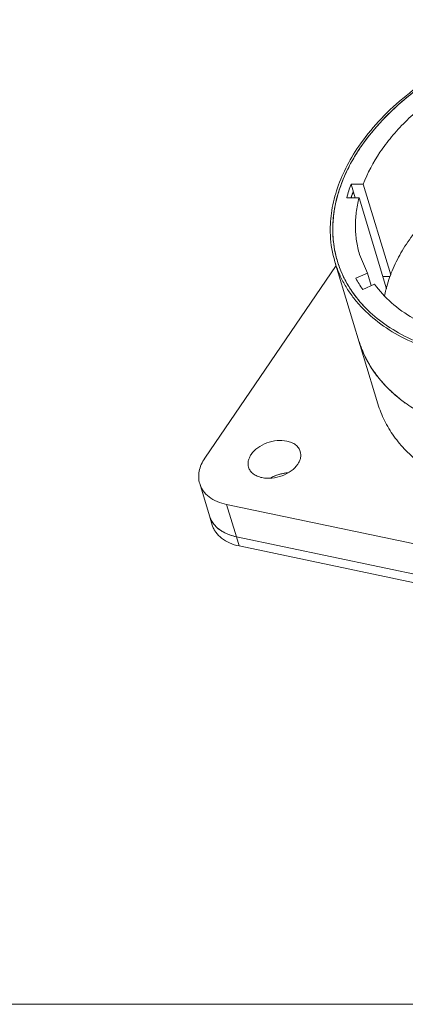
# Model space of a CAD drawing. Units: millimetres. Extents: x 2786 to 3083, y 634 to 844.
# Drawn here: x 3001 to 3016, y 684 to 723 of the extents above; entities that cross this region are included whole.
import ezdxf

# ---------------------------------------------------------------- set-up
doc = ezdxf.new("R2010")
doc.units = ezdxf.units.MM
doc.header["$LTSCALE"] = 20
doc.layers.get('0').update_dxf_attribs({"linetype": 'CONTINUOUS', "lineweight": 30})
doc.layers.add('1', color=7, linetype='CONTINUOUS')
doc.layers.add('图框', color=7, linetype='CONTINUOUS', lineweight=20)

msp = doc.modelspace()

# ---------------------------------------------------------------- linework, layer by layer
at = {"color": 7, "linetype": 'Continuous', "lineweight": 15}
for p, q in [((3014.138, 715.614), (3013.979, 716.139)), ((3013.979, 716.139), (3014.455, 716.137)), ((3014.455, 716.137), (3015.52, 712.621)), ((3014.064, 715.848), (3014.059, 715.834)), ((3014.289, 715.613), (3013.813, 715.615)), ((3013.999, 715.663), (3013.997, 715.656)), ((3015.358, 712.084), (3014.289, 715.613)), ((3014.617, 712.687), (3014.311, 713.413)), ((3015.023, 707.615), (3013.354, 713.123)), ((3013.397, 712.981), (3008.304, 705.506)), ((3014.162, 712.488), (3014.617, 712.687)), ((3014.617, 712.687), (3014.763, 712.203)), ((3015.502, 712.56), (3015.214, 712.561)), ((3014.89, 712.258), (3014.435, 712.059)), ((3008.482, 703.266), (3008.102, 704.518)), ((3009.526, 702.458), (3009.146, 703.71)), ((3009.146, 703.71), (3027.401, 699.885)), ((3009.526, 702.458), (3027.78, 698.633))]:
    msp.add_line(p, q, dxfattribs=at)
for centre, radius, start, end in [((3020.762, 713.207), 7.757, 145.119, 145.7582), ((3020.095, 713.628), 6.968, 148.2756, 153.664), ((3020.58, 713.329), 7.538, 145.7533, 148.284), ((3019.528, 713.917), 6.332, 153.7303, 157.5885), ((3019.043, 714.118), 5.807, 157.5988, 163.3895), ((3018.936, 714.278), 5.295, 159.4206, 165.3725), ((3018.579, 714.263), 5.321, 163.4521, 167.9312), ((3019.222, 713.924), 5.505, 159.488, 162.1155), ((3019.229, 713.921), 5.513, 159.6929, 161.5753), ((3018.2, 714.345), 4.933, 167.947, 174.2705), ((3019.1, 713.964), 5.376, 161.6573, 162.1297), ((3017.888, 714.381), 4.619, 174.3233, 179.3112), ((3017.697, 714.385), 4.428, 179.3384, 182.7205), ((3017.429, 714.355), 4.257, 182.6633, 196.8066), ((3017.585, 714.38), 4.316, 182.7309, 186.1712), ((3017.45, 714.363), 4.18, 190.6964, 191.73), ((3017.875, 714.546), 4.245, 209.0064, 215.8742), ((3018.068, 714.802), 4.94, 219.2276, 225.9795), ((3018.202, 714.938), 5.131, 225.9554, 226.2473), ((3018.312, 711.307), 4.219, 196.8666, 207.1915), ((3018.432, 711.366), 4.352, 207.1599, 211.9452), ((3018.608, 711.476), 4.559, 211.9437, 219.1155), ((3018.838, 711.657), 4.852, 219.0668, 223.7331), ((3019.102, 711.909), 5.218, 223.722, 229.9947), ((3019.396, 712.249), 5.667, 229.937, 234.2764)]:
    msp.add_arc(centre, radius, start, end, dxfattribs=at)
for points, knots in [([(3031.537, 718.634), (3031.49, 718.788), (3031.378, 719.092), (3031.158, 719.529), (3030.887, 719.944), (3030.454, 720.472), (3029.786, 721.065), (3028.826, 721.643), (3027.72, 722.084), (3026.494, 722.381), (3025.175, 722.527), (3023.795, 722.519), (3022.384, 722.357), (3020.974, 722.047), (3019.598, 721.593), (3018.289, 721.008), (3017.074, 720.305), (3015.983, 719.498), (3015.041, 718.608), (3014.511, 717.951), (3014.28, 717.615)], [0, 0, 0, 0, 0.023771, 0.047715, 0.072003, 0.096783, 0.148266, 0.203004, 0.26136, 0.323328, 0.388596, 0.456609, 0.526635, 0.597822, 0.669254, 0.740001, 0.809172, 0.875964, 0.939723, 1, 1, 1, 1]), ([(3014.351, 717.575), (3014.645, 718.006), (3015.345, 718.839), (3016.621, 719.925), (3018.115, 720.859), (3019.771, 721.604), (3021.528, 722.134), (3023.319, 722.428), (3025.078, 722.477), (3026.74, 722.276), (3028.019, 721.898), (3028.929, 721.474), (3029.537, 721.108), (3030.077, 720.691), (3030.543, 720.227), (3030.932, 719.72), (3031.238, 719.175), (3031.459, 718.597), (3031.592, 717.993), (3031.636, 717.369), (3031.591, 716.731), (3031.457, 716.086), (3031.157, 715.207), (3030.81, 714.581), (3030.539, 714.183)], [0, 0, 0, 0, 0.063124, 0.130755, 0.201982, 0.275505, 0.349806, 0.423297, 0.494462, 0.56201, 0.625034, 0.654753, 0.683272, 0.710668, 0.737071, 0.76267, 0.787701, 0.812442, 0.837188, 0.862238, 0.887866, 0.914306, 0.941743, 1, 1, 1, 1]), ([(3031.596, 717.841), (3031.578, 718.008), (3031.523, 718.338), (3031.38, 718.821), (3031.179, 719.284), (3030.922, 719.725), (3030.61, 720.141), (3030.118, 720.666), (3029.368, 721.246), (3028.308, 721.789), (3027.102, 722.179), (3025.779, 722.409), (3024.373, 722.473), (3022.92, 722.37), (3021.454, 722.103), (3020.014, 721.678), (3018.635, 721.107), (3017.352, 720.403), (3016.198, 719.584), (3015.201, 718.67), (3014.641, 717.992), (3014.398, 717.643)], [0, 0, 0, 0, 0.024135, 0.04816, 0.072269, 0.096656, 0.121498, 0.146951, 0.200119, 0.256929, 0.317615, 0.382008, 0.449617, 0.519713, 0.591396, 0.663669, 0.735498, 0.805876, 0.873887, 0.938771, 1, 1, 1, 1]), ([(3014.455, 716.137), (3014.619, 716.574), (3014.961, 717.213), (3015.55, 717.993), (3016.267, 718.773), (3017.341, 719.662), (3018.827, 720.542), (3020.471, 721.219), (3022.2, 721.662), (3023.94, 721.854), (3025.092, 721.807), (3025.648, 721.735)], [0, 0, 0, 0, 0.105083, 0.161271, 0.219808, 0.343155, 0.47324, 0.607229, 0.741859, 0.873792, 1, 1, 1, 1]), ([(3014.28, 717.615), (3014.092, 717.341), (3013.76, 716.784), (3013.398, 715.909), (3013.192, 715.03), (3013.163, 714.442), (3013.176, 714.157)], [0, 0, 0, 0, 0.269751, 0.52503, 0.767492, 1, 1, 1, 1]), ([(3013.343, 713.587), (3013.282, 713.907), (3013.236, 714.576), (3013.391, 715.594), (3013.763, 716.614), (3014.136, 717.259), (3014.351, 717.575)], [0, 0, 0, 0, 0.231656, 0.472712, 0.727895, 1, 1, 1, 1]), ([(3014.311, 713.413), (3014.258, 713.586), (3014.178, 713.942), (3014.135, 714.492), (3014.168, 715.054), (3014.241, 715.427), (3014.289, 715.613)], [0, 0, 0, 0, 0.24332, 0.489404, 0.740921, 1, 1, 1, 1]), ([(3013.294, 713.917), (3013.31, 713.769), (3013.357, 713.477), (3013.474, 713.048), (3013.636, 712.634), (3013.843, 712.236), (3014.093, 711.857), (3014.487, 711.374), (3015.087, 710.824), (3015.943, 710.277), (3016.928, 709.843), (3018.02, 709.531), (3018.789, 709.41), (3019.185, 709.37)], [0, 0, 0, 0, 0.055192, 0.11012, 0.165121, 0.22055, 0.276738, 0.333982, 0.452525, 0.577899, 0.710942, 0.851794, 1, 1, 1, 1]), ([(3014.241, 711.678), (3014.131, 711.813), (3013.927, 712.094), (3013.675, 712.545), (3013.481, 713.019), (3013.392, 713.347), (3013.357, 713.513)], [0, 0, 0, 0, 0.254799, 0.505107, 0.75283, 1, 1, 1, 1]), ([(3013.353, 713.124), (3013.399, 712.974), (3013.506, 712.679), (3013.717, 712.256), (3013.976, 711.852), (3014.388, 711.338), (3015.023, 710.755), (3015.936, 710.182), (3016.989, 709.735), (3018.158, 709.423), (3019.419, 709.251), (3020.288, 709.233), (3020.731, 709.247)], [0, 0, 0, 0, 0.052405, 0.105169, 0.158644, 0.213143, 0.326154, 0.446001, 0.573527, 0.70882, 0.85133, 1, 1, 1, 1]), ([(3018.536, 710.141), (3018.149, 710.222), (3017.41, 710.43), (3016.397, 710.897), (3015.541, 711.5), (3015.081, 711.996), (3014.89, 712.258)], [0, 0, 0, 0, 0.275262, 0.532922, 0.773592, 1, 1, 1, 1]), ([(3024.915, 706.717), (3024.331, 706.553), (3023.157, 706.302), (3021.394, 706.161), (3019.961, 706.246), (3018.878, 706.44), (3017.885, 706.705), (3016.965, 707.085), (3016.154, 707.585), (3015.624, 708.002), (3015.166, 708.464), (3014.783, 708.967), (3014.481, 709.507), (3014.334, 709.889), (3014.275, 710.083)], [0, 0, 0, 0, 0.148489, 0.293475, 0.432266, 0.498707, 0.562886, 0.683942, 0.740985, 0.795833, 0.848747, 0.900094, 0.950334, 1, 1, 1, 1]), ([(3019.745, 703.957), (3019.17, 704.078), (3018.336, 704.332), (3017.329, 704.84), (3016.671, 705.281), (3016.103, 705.784), (3015.632, 706.345), (3015.264, 706.956), (3015.09, 707.393), (3015.023, 707.615)], [0, 0, 0, 0, 0.281686, 0.413499, 0.539384, 0.659894, 0.775951, 0.888812, 1, 1, 1, 1]), ([(3010.1, 705.651), (3010.167, 705.75), (3010.354, 705.931), (3010.703, 706.113), (3011.093, 706.205), (3011.362, 706.196), (3011.487, 706.17)], [0, 0, 0, 0, 0.232478, 0.490101, 0.753187, 1, 1, 1, 1]), ([(3011.487, 706.17), (3011.55, 706.157), (3011.67, 706.12), (3011.827, 706.031), (3011.945, 705.912), (3011.993, 705.815), (3012.008, 705.766)], [0, 0, 0, 0, 0.282153, 0.539927, 0.77627, 1, 1, 1, 1]), ([(3008.304, 705.506), (3008.25, 705.428), (3008.159, 705.267), (3008.075, 705.012), (3008.052, 704.759), (3008.079, 704.595), (3008.102, 704.518)], [0, 0, 0, 0, 0.273558, 0.528383, 0.768318, 1, 1, 1, 1]), ([(3009.999, 705.157), (3009.987, 705.195), (3009.974, 705.277), (3009.985, 705.404), (3010.027, 705.531), (3010.073, 705.611), (3010.1, 705.651)], [0, 0, 0, 0, 0.231667, 0.471576, 0.726561, 1, 1, 1, 1]), ([(3012.008, 705.766), (3012.02, 705.727), (3012.034, 705.646), (3012.022, 705.519), (3011.98, 705.391), (3011.934, 705.311), (3011.908, 705.272)], [0, 0, 0, 0, 0.231667, 0.471576, 0.726561, 1, 1, 1, 1]), ([(3010.521, 704.752), (3010.457, 704.766), (3010.337, 704.802), (3010.18, 704.892), (3010.062, 705.01), (3010.014, 705.107), (3009.999, 705.157)], [0, 0, 0, 0, 0.282153, 0.539927, 0.77627, 1, 1, 1, 1]), ([(3011.908, 705.272), (3011.84, 705.172), (3011.654, 704.992), (3011.305, 704.809), (3010.914, 704.717), (3010.646, 704.726), (3010.521, 704.752)], [0, 0, 0, 0, 0.232478, 0.490101, 0.753187, 1, 1, 1, 1]), ([(3011.529, 704.94), (3011.412, 704.933), (3011.178, 704.889), (3010.959, 704.796), (3010.857, 704.737)], [0, 0, 0, 0, 0.499942, 1, 1, 1, 1]), ([(3008.102, 704.518), (3008.117, 704.469), (3008.155, 704.373), (3008.265, 704.19), (3008.466, 703.988), (3008.779, 703.81), (3009.019, 703.736), (3009.146, 703.71)], [0, 0, 0, 0, 0.11131, 0.224298, 0.460503, 0.717994, 1, 1, 1, 1]), ([(3008.649, 702.948), (3008.612, 702.996), (3008.545, 703.097), (3008.499, 703.209), (3008.482, 703.266)], [0, 0, 0, 0, 0.504984, 1, 1, 1, 1]), ([(3009.526, 702.458), (3009.434, 702.477), (3009.259, 702.526), (3009.017, 702.634), (3008.811, 702.773), (3008.697, 702.888), (3008.649, 702.948)], [0, 0, 0, 0, 0.274178, 0.531719, 0.772867, 1, 1, 1, 1])]:
    msp.add_open_spline(points, degree=3, knots=knots, dxfattribs=at)
at = {"layer": '1', "color": 7, "linetype": 'Continuous', "lineweight": 15}
for p, q in [((3008.482, 703.266), (3008.59, 702.909)), ((3009.634, 702.1), (3009.526, 702.458)), ((3027.78, 698.633), (3009.526, 702.458)), ((3027.889, 698.275), (3009.634, 702.1))]:
    msp.add_line(p, q, dxfattribs=at)
for centre, radius, start, end in [((3019.846, 710.951), 4.641, 166.3818, 169.4528), ((3019.952, 710.926), 4.75, 165.8967, 166.3874), ((3011.588, 703.475), 1.459, 118.3375, 119.8596), ((3011.611, 703.431), 1.508, 112.3444, 118.3264), ((3011.636, 703.374), 1.57, 108.719, 112.378), ((3011.638, 703.368), 1.577, 102.855, 108.7233), ((3011.633, 703.39), 1.554, 99.2991, 102.8582), ((3011.623, 703.452), 1.492, 93.5244, 99.3061), ((3009.375, 703.537), 0.933, 196.8759, 205.1264), ((3009.4, 703.549), 0.961, 205.1422, 213.6809), ((3009.444, 703.578), 1.014, 213.6256, 218.3694), ((3009.478, 703.604), 1.057, 218.351, 221.2369), ((3009.619, 703.752), 1.261, 229.4592, 235.5925), ((3009.805, 704.063), 1.624, 243.4928, 247.7891)]:
    msp.add_arc(centre, radius, start, end, dxfattribs=at)
for points, knots in [([(3027.417, 718.111), (3026.822, 718.235), (3025.893, 718.332), (3024.641, 718.3), (3023.67, 718.195), (3022.697, 718.01), (3021.419, 717.662), (3020.189, 717.168), (3019.048, 716.54), (3018.258, 716.015), (3017.54, 715.439), (3016.903, 714.822), (3016.357, 714.17), (3015.909, 713.492), (3015.564, 712.799), (3015.404, 712.321), (3015.345, 712.083)], [0, 0, 0, 0, 0.124674, 0.190059, 0.256888, 0.324678, 0.392921, 0.528564, 0.595043, 0.659959, 0.7229, 0.783531, 0.841608, 0.897008, 0.949747, 1, 1, 1, 1]), ([(3009.634, 702.1), (3009.507, 702.127), (3009.267, 702.2), (3008.953, 702.379), (3008.753, 702.58), (3008.643, 702.763), (3008.605, 702.859), (3008.59, 702.909)], [0, 0, 0, 0, 0.282006, 0.539497, 0.775702, 0.88869, 1, 1, 1, 1]), ([(3008.683, 702.908), (3008.692, 702.897), (3008.729, 702.857), (3008.768, 702.82), (3008.799, 702.793)], [0, 0, 0, 0, 0.246539, 1, 1, 1, 1]), ([(3008.906, 702.711), (3008.92, 702.702), (3008.976, 702.665), (3009.035, 702.632), (3009.08, 702.609)], [0, 0, 0, 0, 0.245221, 1, 1, 1, 1]), ([(3009.191, 702.559), (3009.217, 702.549), (3009.326, 702.507), (3009.439, 702.476), (3009.526, 702.458)], [0, 0, 0, 0, 0.243078, 1, 1, 1, 1])]:
    msp.add_open_spline(points, degree=3, knots=knots, dxfattribs=at)
at = {"layer": '图框', "ltscale": 10}
msp.add_line((2983.388, 684.312), (3079.748, 684.312), dxfattribs=at)

doc.saveas('drawing.dxf')
